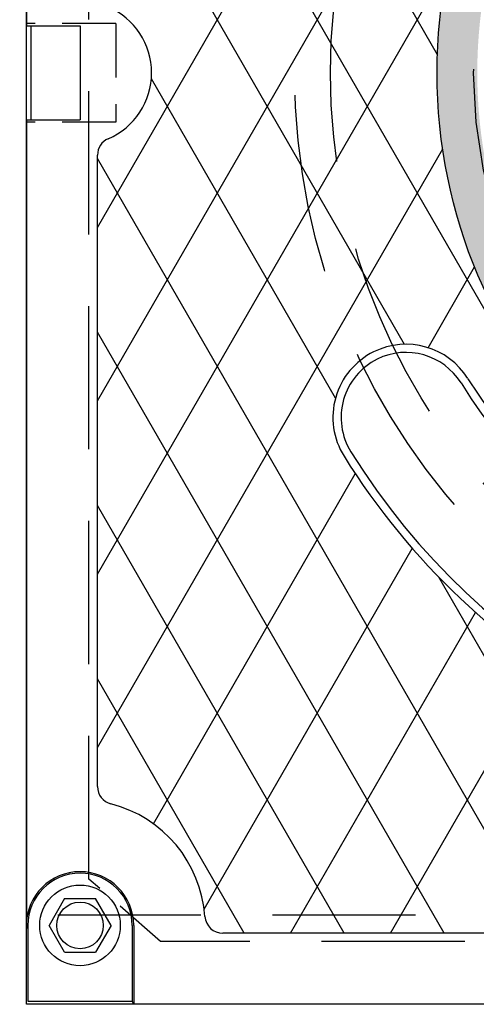
# Model space of a CAD drawing. Units: inches. Extents: x -1822 to 223, y -896 to 1049.
# Drawn here: x 117 to 124, y -726 to -712 of the extents above; entities that cross this region are included whole.
import ezdxf

# ---------------------------------------------------------------- set-up
doc = ezdxf.new("R2010")
doc.units = ezdxf.units.IN
doc.header["$MEASUREMENT"] = 0
doc.linetypes.add('HIDDEN', pattern=[0.375, 0.25, -0.125])
for name, color, linetype in [('H', 30, 'HIDDEN'), ('MH', 13, 'Continuous'), ('O', 87, 'Continuous')]:
    doc.layers.add(name, color=color, linetype=linetype)

msp = doc.modelspace()

# ---------------------------------------------------------------- hatches: boundary and pattern name
at = {"layer": 'MH'}
h = msp.add_hatch(dxfattribs=at)
h.set_pattern_fill('AR-SAND', color=30, scale=0.125)
h.set_pattern_definition([(37.5, (89.18109, -765.55448), (-0.00787417, 0.24085297), [0, -0.19, 0, -0.2125, 0, -0.203125]), (7.5, (89.1811, -765.5545), (0.2212221, 0.3527683), [0, -0.1025, 0, -0.17125, 0, -0.065625]), (327.5, (89.02734, -765.55448), (0.38926773, 0.0007074), [0, -0.0625, 0, -0.225, 0, -0.29375]), (317.5, (89.02734, -765.5545), (0.3757658, 0.1097094), [0, -0.03125, 0, -0.1475, 0, -0.16875])])
h.paths.add_polyline_path([(123.013, -713.085, 1), (137.534, -713.085, 1)])
h.paths.add_polyline_path([(136.973, -713.085, -1), (123.574, -713.085, -1)], flags=16)
h.paths.add_polyline_path([(128.416, -709.27), (130.519, -708.296), (130.799, -708.431), (130.799, -708.633), (131.031, -708.739), (131.031, -708.546), (131.33, -708.681), (131.33, -708.874), (131.571, -709), (131.571, -708.797), (131.88, -708.952), (131.88, -710.9), (129.786, -711.923), (128.416, -711.248)], flags=0)
h.paths.add_polyline_path([(129.487, -708.778), (129.786, -708.932), (129.786, -709.125), (130.018, -709.231), (130.018, -709.038), (130.317, -709.193), (130.317, -709.386), (130.539, -709.491), (130.539, -709.299), (130.867, -709.463), (130.867, -711.392), (129.478, -710.727)], flags=0)
h.paths.add_polyline_path([(124.008, -714.656), (126.707, -714.656), (126.707, -711.85), (124.008, -711.85)], flags=8)
h.paths.add_polyline_path([(130.783, -715.787), (136.434, -715.787), (136.434, -714.362), (130.783, -714.362)], flags=8)
h.paths.add_polyline_path([(124.024, -715.783), (130.845, -715.783), (130.845, -714.38), (124.024, -714.38)], flags=24)
h.paths.add_polyline_path([(125.732, -714.649), (136.286, -714.649), (136.286, -711.885), (125.732, -711.885)], flags=8)

# ---------------------------------------------------------------- linework, layer by layer
at = {"layer": 'H', "ltscale": 8}
for p, q in [((118.148, -724.339), (118.148, -701.832)), ((141.398, -725.21), (119.148, -725.21))]:
    msp.add_line(p, q, dxfattribs=at)
at = {"layer": 'H', "ltscale": 3}
for p, q in [((118.523, -712.398), (117.273, -712.398)), ((118.523, -712.398), (118.523, -713.773)), ((118.523, -713.773), (117.273, -713.773)), ((119.148, -725.21), (118.148, -724.339))]:
    msp.add_line(p, q, dxfattribs=at)
at = {"layer": 'H', "color": 30, "ltscale": 8}
msp.add_lwpolyline([(39.711, -724.835), (168.086, -724.835), (168.086, -701.335), (39.711, -701.335)], close=True, dxfattribs=at)
at = {"layer": 'H', "color": 6, "ltscale": 10}
for radius in [9.25, 8.75, 6.75]:
    msp.add_circle((130.273, -713.085), radius, dxfattribs=at)
at = {"layer": 'MH'}
for p, q in [((117.273, -701.187), (117.273, -712.429)), ((117.273, -712.429), (118.023, -712.429)), ((117.336, -712.429), (117.336, -713.742)), ((118.023, -712.429), (118.023, -713.742)), ((117.273, -713.742), (117.273, -724.984)), ((117.273, -713.742), (118.023, -713.742)), ((118.267, -723.045), (118.267, -714.234)), ((117.807, -724.609), (117.59, -724.984)), ((117.807, -724.609), (118.24, -724.609)), ((118.456, -724.984), (118.24, -724.609)), ((117.293, -725.029), (117.273, -724.984)), ((117.293, -724.984), (117.293, -726.04)), ((117.807, -725.359), (117.59, -724.984)), ((118.456, -724.984), (118.24, -725.359)), ((118.754, -724.984), (118.754, -726.04)), ((118.773, -724.984), (118.773, -726.085)), ((140.528, -725.092), (120.018, -725.092)), ((117.807, -725.359), (118.24, -725.359)), ((117.293, -726.04), (118.754, -726.04)), ((118.773, -726.085), (118.754, -726.04)), ((141.773, -726.085), (118.773, -726.085))]:
    msp.add_line(p, q, dxfattribs=at)
at = {"layer": 'MH', "color": 195}
for p, q in [((123.018, -712.832), (118.267, -704.603)), ((125.52, -719.587), (118.267, -707.023)), ((118.267, -715.243), (121.866, -709.008)), ((118.267, -717.663), (123.235, -709.057)), ((122.557, -716.874), (118.267, -709.443)), ((118.267, -720.083), (123.168, -711.593)), ((121.593, -717.625), (119.02, -713.168)), ((118.267, -722.503), (123.091, -714.147)), ((124.508, -725.092), (118.267, -714.282)), ((122.886, -716.921), (123.537, -715.794)), ((123.11, -725.092), (118.267, -716.702)), ((119.05, -723.566), (121.87, -718.681)), ((121.713, -725.092), (118.267, -719.122)), ((119.759, -724.758), (122.666, -719.722)), ((125.905, -725.092), (123.036, -720.124)), ((120.963, -725.092), (123.548, -720.615)), ((122.36, -725.092), (124.508, -721.372)), ((120.316, -725.092), (118.267, -721.542))]:
    msp.add_line(p, q, dxfattribs=at)
at = {"layer": 'MH', "color": 30}
msp.add_circle((130.273, -713.085), 7.26, dxfattribs=at)
at = {"layer": 'MH'}
for radius in [0.563, 0.325]:
    msp.add_circle((118.023, -724.984), radius, dxfattribs=at)
for centre, radius, start, end in [((118.023, -713.085), 1, 293.2332, 66.7668), ((118.517, -714.234), 0.25, 113.2332, 180), ((118.517, -723.045), 0.25, 180, 255.7268), ((118.023, -724.984), 1.75, 4.0586, 75.7268), ((118.023, -724.984), 0.75, 0, 180), ((118.023, -724.984), 0.73, 0, 180), ((120.018, -724.842), 0.25, 184.0586, 270)]:
    msp.add_arc(centre, radius, start, end, dxfattribs=at)
at = {"layer": 'MH', "color": 30}
for centre, radius, start, end in [((122.578, -717.894), 1.021, 32.003, 116.2639), ((122.578, -717.894), 1.021, 116.2639, 212.003), ((122.578, -717.894), 0.907, 32.003, 116.2639), ((122.578, -717.894), 0.907, 116.2639, 212.003), ((130.273, -713.085), 8.167, 212.003, 327.997), ((130.273, -713.085), 8.054, 212.003, 327.997), ((130.273, -713.085), 10.095, 212.003, 327.997), ((130.273, -713.085), 9.982, 212.003, 327.997)]:
    msp.add_arc(centre, radius, start, end, dxfattribs=at)
at = {"layer": 'O'}
msp.add_lwpolyline([(117.273, -700.085), (143.273, -700.085), (143.273, -726.085), (117.273, -726.085)], close=True, dxfattribs=at)

doc.saveas('drawing.dxf')
